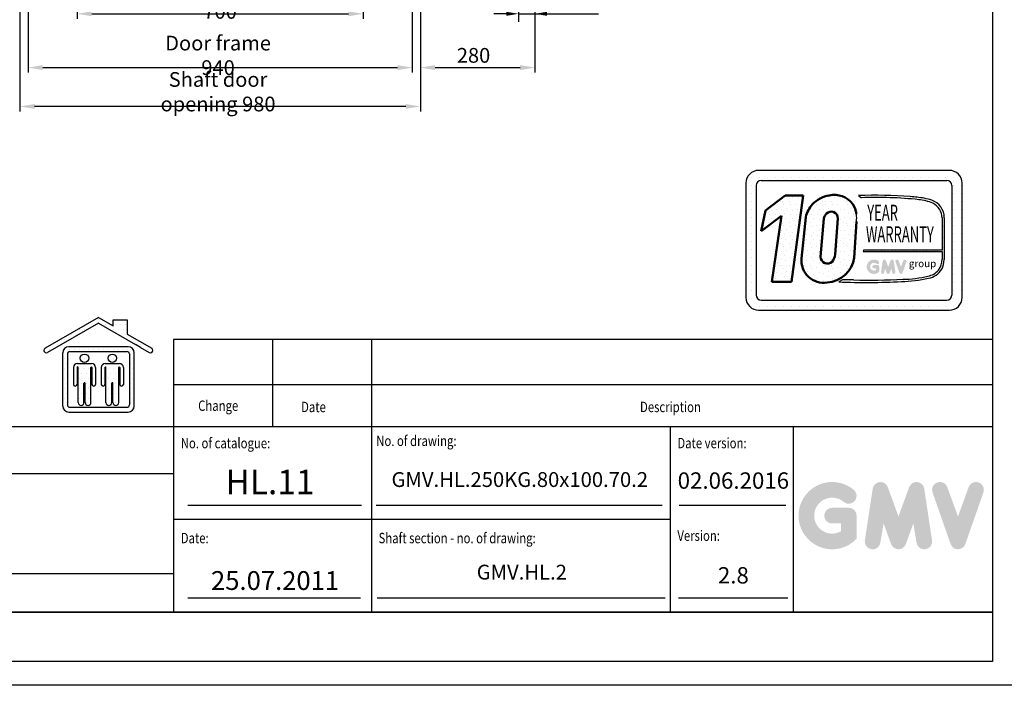
# Model space of a CAD drawing. Units: inches. Extents: x 6002 to 50980, y 1624 to 53581.
# Drawn here: x 8164 to 10573, y 5845 to 7473 of the extents above; entities that cross this region are included whole.
import ezdxf
from ezdxf.enums import TextEntityAlignment as Align

# ---------------------------------------------------------------- set-up
doc = ezdxf.new("R2010")
doc.units = ezdxf.units.IN
doc.header["$MEASUREMENT"] = 0
doc.linetypes.add('CONTINUA', pattern=[0])
for name, color, linetype in [('CARTIGLIO', 7, 'CONTINUA'), ('MURO', 7, 'Continuous'), ('TESTO', 2, 'Continuous'), ('VANO', 7, 'Continuous')]:
    doc.layers.add(name, color=color, linetype=linetype)
doc.layers.add('QUOTE', color=1, linetype='Continuous', lineweight=15)
doc.styles.add('GMV', font='verdana.TTF')
doc.styles.add('QUOTE', font='romans.shx', dxfattribs={"width": 0.8})
doc.styles.add('ROMANS', font='romans.shx', dxfattribs={"width": 0.8})
doc.dimstyles.new('GMV', dxfattribs={"dimscale": 12, "dimtxt": 3, "dimasz": 3, "dimexe": 1, "dimexo": 0.5, "dimgap": 1, "dimtad": 1, "dimdec": 1, "dimdsep": 46, "dimtxsty": 'QUOTE', "dimcen": 0, "dimclrt": 2, "dimadec": 0, "dimazin": 0, "dimtfac": 1, "dimtdec": 1, "dimtmove": 0, "dimatfit": 3, "dimfxl": 1, "dimtvp": 1, "dimtolj": 1, "dimarcsym": 0})
doc.dimstyles.new('GMV$0', dxfattribs={"dimscale": 10, "dimtxt": 4, "dimasz": 3, "dimexe": 2, "dimexo": 3, "dimgap": 1, "dimtad": 1, "dimdec": 1, "dimdsep": 46, "dimtxsty": 'QUOTE', "dimcen": 0, "dimclrt": 2, "dimadec": 0, "dimazin": 0, "dimtfac": 1, "dimtdec": 1, "dimtmove": 0, "dimatfit": 3, "dimfxl": 1, "dimtvp": 1, "dimtolj": 1, "dimarcsym": 0})
pattern_1 = [(0, (9874.877, 6716.435), (0, 51.84), [0, -51.84]), (0, (9891.466, 6717.47), (0, 51.84), [0, -51.84]), (0, (9882.135, 6728.877), (0, 51.84), [0, -51.84]), (0, (9893.54, 6737.17), (0, 51.84), [0, -51.84]), (0, (9880.06, 6740.28), (0, 51.84), [0, -51.84]), (0, (9884.21, 6752.723), (0, 51.84), [0, -51.84]), (0, (9876.95, 6762.054), (0, 51.84), [0, -51.84]), (0, (9893.54, 6761.02), (0, 51.84), [0, -51.84]), (0, (9905.98, 6763.09), (0, 51.84), [0, -51.84]), (0, (9912.2, 6750.65), (0, 51.84), [0, -51.84]), (0, (9922.57, 6749.613), (0, 51.84), [0, -51.84]), (0, (9922.57, 6730.95), (0, 51.84), [0, -51.84]), (0, (9913.24, 6724.73), (0, 51.84), [0, -51.84]), (0, (9898.724, 6727.84), (0, 51.84), [0, -51.84]), (0, (9908.055, 6737.17), (0, 51.84), [0, -51.84]), (0, (9898.724, 6746.5), (0, 51.84), [0, -51.84]), (0, (9920.497, 6717.47), (0, 51.84), [0, -51.84])]

# ---------------------------------------------------------------- blocks, each defined once
blk = doc.blocks.new('homelift3')
at = {"layer": 'MURO'}
h = blk.add_hatch(dxfattribs=at)
h.set_pattern_fill('DOTS1', color=256, scale=157.86946, style=0)
h.set_pattern_definition([(0, (2653.845, 438.488), (4.93342, 9.86684), [0, -9.86684])])
h.paths.add_polyline_path([(-141.1, 116.3), (-141.1, 8.6, 0.414214), (-128.9, -3.6), (-8.6, -3.6, 0.414214), (3.6, 8.6), (3.6, 116.3, 0.414214), (-8.6, 128.4), (-128.9, 128.4, 0.414214)])
h.paths.add_polyline_path([(-131.4, 11), (-131.4, 113.9, -0.414214), (-126.5, 118.7), (-11, 118.7, -0.414214), (-6.2, 113.9), (-6.2, 11, -0.414214), (-11, 6.2), (-126.5, 6.2, -0.414214)], flags=16)
h.paths.add_polyline_path([(-82.5, 94.5), (-111.2, 94.5, 0.414214), (-119.2, 86.5), (-119.2, 52.5, 1), (-111.9, 52.5), (-111.9, 86.5, -1), (-109.7, 86.5), (-109.7, 15.6, 1), (-98.1, 15.6), (-98.1, 54.4, -1), (-95.7, 54.4), (-95.7, 15.6, 1), (-84, 15.6), (-84, 86.5, -1), (-81.8, 86.5), (-81.8, 52.5, 1), (-74.5, 52.5), (-74.5, 86.5, 0.414214)], flags=0)
h.paths.add_polyline_path([(-63, 86.5), (-63, 52.5, 1), (-55.7, 52.5), (-55.7, 86.5, -1), (-53.5, 86.5), (-53.5, 15.6, 1), (-41.8, 15.6), (-41.8, 54.4, -1), (-39.4, 54.4), (-39.4, 15.6, 1), (-27.8, 15.6), (-27.8, 86.5, -1), (-25.6, 86.5), (-25.6, 52.5, 1), (-18.3, 52.5), (-18.3, 86.5, 0.414214), (-26.3, 94.5), (-55, 94.5, 0.414214)], flags=0)
h.paths.add_polyline_path([(-88.4, 105.3, 1), (-105.4, 105.3, 1)], flags=0)
h.paths.add_polyline_path([(-32.1, 105.3, 1), (-49.1, 105.3, 1)], flags=0)
h.paths.add_polyline_path([(-176.5, 125.4, 1), (-171.6, 116.9), (-68.8, 176.3), (6.4, 132.9), (16.2, 127.3), (34.1, 116.9, 1), (39, 125.4), (-10.8, 154.1), (-10.8, 183), (-39.3, 183), (-39.3, 170.5), (-68.8, 187.5)])
for p, q in [((-68.8, 187.5), (-176.5, 125.4)), ((-68.8, 187.5), (-39.3, 170.5)), ((-39.3, 170.5), (-39.3, 183)), ((-39.3, 183), (-10.8, 183)), ((-10.8, 183), (-10.8, 154.1)), ((-68.8, 176.3), (-171.6, 116.9)), ((-68.8, 176.3), (6.4, 132.9)), ((-10.8, 154.1), (39, 125.4)), ((-8.6, 128.4), (-128.9, 128.4)), ((16.2, 127.3), (6.4, 132.9)), ((16.2, 127.3), (34.1, 116.9)), ((-141.1, 116.3), (-141.1, 8.6)), ((-131.4, 113.9), (-131.4, 11)), ((-126.5, 118.7), (-11, 118.7)), ((-6.2, 113.9), (-6.2, 11)), ((3.6, 8.6), (3.6, 116.3)), ((-119.2, 86.5), (-119.2, 52.5)), ((-111.9, 86.5), (-111.9, 52.5)), ((-111.2, 94.5), (-82.5, 94.5)), ((-109.7, 15.6), (-109.7, 86.5)), ((-84, 15.6), (-84, 86.5)), ((-81.8, 86.5), (-81.8, 52.5)), ((-74.5, 86.5), (-74.5, 52.5)), ((-63, 86.5), (-63, 52.5)), ((-55.7, 86.5), (-55.7, 52.5)), ((-55, 94.5), (-26.3, 94.5)), ((-53.5, 15.6), (-53.5, 86.5)), ((-27.8, 15.6), (-27.8, 86.5)), ((-25.6, 86.5), (-25.6, 52.5)), ((-18.3, 86.5), (-18.3, 52.5)), ((-98.1, 15.6), (-98.1, 54.4)), ((-95.7, 15.6), (-95.7, 54.4)), ((-41.8, 15.6), (-41.8, 54.4)), ((-39.4, 15.6), (-39.4, 54.4)), ((-126.5, 6.2), (-11, 6.2)), ((-128.9, -3.6), (-8.6, -3.6))]:
    blk.add_line(p, q, dxfattribs=at)
for centre in [(-96.9, 105.3), (-40.6, 105.3)]:
    blk.add_circle(centre, 8.5, dxfattribs=at)
for centre, radius, start, end in [((-174, 121.1), 4.86, 120, 300), ((-128.9, 116.3), 12.1, 90, 180), ((-8.6, 116.3), 12.1, 0, 90), ((36.5, 121.1), 4.86, 240, 60), ((-126.5, 113.9), 4.86, 90, 180), ((-11, 113.9), 4.86, 0, 90), ((-111.2, 86.5), 8.01, 90, 180), ((-110.8, 86.5), 1.09, 0, 180), ((-82.9, 86.5), 1.09, 0, 180), ((-82.5, 86.5), 8.01, 0, 90), ((-55, 86.5), 8.01, 90, 180), ((-54.6, 86.5), 1.09, 0, 180), ((-26.7, 86.5), 1.09, 0, 180), ((-26.3, 86.5), 8.01, 0, 90), ((-115.6, 52.5), 3.64, 180, 0), ((-96.9, 54.4), 1.21, 0, 180), ((-78.2, 52.5), 3.64, 180, 0), ((-59.3, 52.5), 3.64, 180, 0), ((-40.6, 54.4), 1.21, 0, 180), ((-21.9, 52.5), 3.64, 180, 0), ((-128.9, 8.6), 12.1, 180, 270), ((-126.5, 11), 4.86, 180, 270), ((-103.9, 15.6), 5.83, 180, 0), ((-89.8, 15.6), 5.83, 180, 0), ((-47.7, 15.6), 5.83, 180, 0), ((-33.6, 15.6), 5.83, 180, 0), ((-11, 11), 4.86, 270, 0), ((-8.6, 8.6), 12.1, 270, 0)]:
    blk.add_arc(centre, radius, start, end, dxfattribs=at)
blk = doc.blocks.new('*D1215')
at = {"layer": 'Defpoints', "color": 0}
for p in [(9384, 7814.2), (9424, 7811.1), (9424, 7487.6)]:
    blk.add_point(p, dxfattribs=at)
at = {"layer": 'QUOTE', "color": 0, "lineweight": -2}
for p, q in [((9384, 7784.2), (9384, 7467.6)), ((9424, 7781.1), (9424, 7467.6)), ((9354, 7487.6), (9324, 7487.6)), ((9384, 7487.6), (9424, 7487.6)), ((9424, 7487.6), (9580.1, 7487.6)), ((9454, 7487.6), (9484, 7487.6))]:
    blk.add_line(p, q, dxfattribs=at)
at = {"layer": 'QUOTE', "color": 0}
for points in [[(9354, 7482.6), (9354, 7492.6), (9384, 7487.6)], [(9454, 7492.6), (9454, 7482.6), (9424, 7487.6)]]:
    blk.add_solid(points, dxfattribs=at)
at = {"layer": 'QUOTE', "color": 2, "insert": (9544.2, 7517.6), "char_height": 40, "attachment_point": 5, "style": 'QUOTE'}
blk.add_mtext('\\A1;40', dxfattribs=at)
blk = doc.blocks.new('*D1225')
at = {"layer": 'Defpoints', "color": 0}
for p in [(8184, 7661.1), (9124, 7661.1), (9124, 7356)]:
    blk.add_point(p, dxfattribs=at)
at = {"layer": 'QUOTE', "color": 0, "lineweight": -2}
for p, q in [((8184, 7655.1), (8184, 7344)), ((9124, 7655.1), (9124, 7344)), ((8220, 7356), (9088, 7356))]:
    blk.add_line(p, q, dxfattribs=at)
at = {"layer": 'QUOTE', "color": 0}
for points in [[(8220, 7362), (8220, 7350), (8184, 7356)], [(9088, 7350), (9088, 7362), (9124, 7356)]]:
    blk.add_solid(points, dxfattribs=at)
at = {"layer": 'QUOTE', "color": 2, "insert": (8649, 7386), "char_height": 36, "attachment_point": 5, "style": 'QUOTE'}
blk.add_mtext('Door frame \\A1;940', dxfattribs=at)
blk = doc.blocks.new('*D1226')
at = {"layer": 'Defpoints', "color": 0}
for p in [(8304, 7751.1), (9004, 7751.1), (9004, 7487.6)]:
    blk.add_point(p, dxfattribs=at)
at = {"layer": 'QUOTE', "color": 0, "lineweight": -2}
for p, q in [((8304, 7745.1), (8304, 7475.6)), ((9004, 7745.1), (9004, 7475.6)), ((8340, 7487.6), (8968, 7487.6))]:
    blk.add_line(p, q, dxfattribs=at)
at = {"layer": 'QUOTE', "color": 0}
for points in [[(8340, 7493.6), (8340, 7481.6), (8304, 7487.6)], [(8968, 7481.6), (8968, 7493.6), (9004, 7487.6)]]:
    blk.add_solid(points, dxfattribs=at)
at = {"layer": 'QUOTE', "color": 2, "insert": (8654, 7523.6), "char_height": 36, "attachment_point": 5, "style": 'QUOTE'}
blk.add_mtext('Door opening \\A1;700', dxfattribs=at)
blk = doc.blocks.new('*D1232')
at = {"layer": 'Defpoints', "color": 0}
for p in [(9424, 7811.1), (9144, 7661.1), (9424, 7356)]:
    blk.add_point(p, dxfattribs=at)
at = {"layer": 'QUOTE', "color": 0, "lineweight": -2}
for p, q in [((9424, 7805.1), (9424, 7344)), ((9144, 7655.1), (9144, 7344)), ((9180, 7356), (9388, 7356))]:
    blk.add_line(p, q, dxfattribs=at)
at = {"layer": 'QUOTE', "color": 0}
for points in [[(9180, 7362), (9180, 7350), (9144, 7356)], [(9388, 7350), (9388, 7362), (9424, 7356)]]:
    blk.add_solid(points, dxfattribs=at)
at = {"layer": 'QUOTE', "color": 2, "insert": (9274, 7386), "char_height": 36, "attachment_point": 5, "style": 'QUOTE'}
blk.add_mtext('\\A1;280', dxfattribs=at)
blk = doc.blocks.new('*D1616')
at = {"color": 0, "lineweight": -2}
for p, q in [((9144, 7612.5), (9144, 7249)), ((8164, 7612), (8164, 7249)), ((9108, 7261), (8200, 7261))]:
    blk.add_line(p, q, dxfattribs=at)
at = {"color": 0}
for points in [[(8200, 7267), (8200, 7255), (8164, 7261)], [(9108, 7255), (9108, 7267), (9144, 7261)]]:
    blk.add_solid(points, dxfattribs=at)
at = {"layer": 'Defpoints', "color": 0}
for p in [(8164, 7618), (9144, 7618.5), (8164, 7261)]:
    blk.add_point(p, dxfattribs=at)
at = {"color": 2, "insert": (8648.9, 7297), "char_height": 36, "attachment_point": 5, "style": 'QUOTE'}
blk.add_mtext('Shaft door opening \\A1;980', dxfattribs=at)

msp = doc.modelspace()

# ---------------------------------------------------------------- hatches: boundary and pattern name
h = msp.add_hatch()
h.set_pattern_fill('DOTS2', color=256, scale=51.84, style=0)
h.set_pattern_definition(pattern_1)
h.paths.add_polyline_path([(10003.82, 6831.67), (10051.74, 6831.67), (10080.71, 7043.39), (10036.27, 7043.39), (9988.11, 7006.08), (9977.94, 6955.55), (10027.1, 6993.64)])
h = msp.add_hatch()
h.set_pattern_fill('DOTS2', color=256, scale=51.84, style=0)
h.set_pattern_definition(pattern_1)
h.paths.add_polyline_path([(10103.03, 7021.62, 0.1106408), (10086.94, 6990.49), (10076.35, 6889.31, 0.4930047), (10139.29, 6830.39, 0.3493587), (10205.44, 6890.93), (10210.62, 6979.58, 0.0717377), (10210.8, 6998.25, 0.113588), (10202.08, 7022.06, 0.2931262), (10144.03, 7043.41, 0.158183)])
h.paths.add_polyline_path([(10123.22, 6892.97), (10130.97, 6986.65, -0.116665), (10137.41, 6998.91, -0.6779291), (10165.33, 6987.25), (10159.04, 6898.94, -0.1291997), (10151.42, 6881.31, -0.6685622)], flags=16)
h = msp.add_hatch()
h.set_pattern_fill('DOTS2', color=256, scale=25.92, style=0)
h.set_pattern_definition([(0, (9873.84, 6715.917), (0, 25.92), [0, -25.92]), (0, (9882.135, 6716.435), (0, 25.92), [0, -25.92]), (0, (9877.47, 6722.138), (0, 25.92), [0, -25.92]), (0, (9883.172, 6726.285), (0, 25.92), [0, -25.92]), (0, (9876.433, 6727.84), (0, 25.92), [0, -25.92]), (0, (9878.506, 6734.06), (0, 25.92), [0, -25.92]), (0, (9874.877, 6738.726), (0, 25.92), [0, -25.92]), (0, (9883.172, 6738.208), (0, 25.92), [0, -25.92]), (0, (9889.393, 6739.245), (0, 25.92), [0, -25.92]), (0, (9892.503, 6733.024), (0, 25.92), [0, -25.92]), (0, (9897.687, 6732.506), (0, 25.92), [0, -25.92]), (0, (9897.687, 6723.174), (0, 25.92), [0, -25.92]), (0, (9893.021, 6720.064), (0, 25.92), [0, -25.92]), (0, (9885.764, 6721.62), (0, 25.92), [0, -25.92]), (0, (9890.43, 6726.285), (0, 25.92), [0, -25.92]), (0, (9885.764, 6730.95), (0, 25.92), [0, -25.92]), (0, (9896.65, 6716.435), (0, 25.92), [0, -25.92])])
h.paths.add_polyline_path([(10385.87, 6845.87, -0.0522626), (10324.64, 6838.15, -0.0157617), (10203.73, 6836.61, 0.0027296), (10176.44, 6836.68), (10167.45, 6831.61, 0.0208456), (10321.06, 6832.5, 0.0412098), (10386.87, 6840.62, 0.2076153), (10419.59, 6862.85, 0.0987016), (10425.48, 6886.49), (10425.48, 6988.91, 0.3290612), (10395.2, 7031.63, 0.0336254), (10376.51, 7036.35, 0.0275145), (10342.48, 7040.51, 0.0266431), (10215.86, 7043.08), (10222.82, 7037.65, -0.0368992), (10363.08, 7032.9, -0.0829703), (10397.45, 7024.34, -0.2849407), (10420.31, 6988.29), (10420.31, 6909.4), (10228.1, 6909.4), (10227.26, 6906.14), (10420.31, 6906.14), (10420.31, 6887.35, -0.1642502), (10411.64, 6860.64, -0.1661498)])
h = msp.add_hatch(color=256)
h.paths.add_polyline_path([(10266.5, 6856.78), (10266.5, 6868.93, 0.4287574), (10262.19, 6873.03, 0.0001472), (10262.18, 6873.04), (10253.68, 6873.04, 1), (10253.68, 6864.82), (10258.28, 6864.82), (10258.28, 6860.68, -1.9042135), (10259.75, 6876.17), (10259.75, 6876.17, 1), (10265.03, 6882.46, 2.3147548)])
h.paths.add_polyline_path([(10270.86, 6855.99, 0.9912278), (10278.97, 6854.69), (10280.69, 6864.82), (10284.65, 6853.97, 0.6998439), (10292.37, 6853.97), (10296.33, 6864.82), (10298.05, 6854.69, 0.9912278), (10306.16, 6855.99), (10302.05, 6883.1, 0.7764552), (10294.13, 6883.9), (10288.51, 6868.52), (10282.89, 6883.9, 0.7764552), (10274.97, 6883.1)])
h.paths.add_polyline_path([(10314.16, 6883.9, 0.9927482), (10306.42, 6881.13), (10306.42, 6881.13, 0.0003132), (10306.42, 6881.13, -0.0001907), (10306.42, 6881.13), (10315.9, 6854.02, 0.7097744), (10323.66, 6854.02), (10333.13, 6881.13, 0.9932437), (10325.4, 6883.9, -0.000126), (10325.4, 6883.9), (10319.78, 6868.52)])
at = {"layer": 'QUOTE'}
h = msp.add_hatch(color=256, dxfattribs=at)
h.paths.add_polyline_path([(10211.13, 6203.5), (10211.13, 6260.08, 0.4287574), (10191.06, 6279.18, 0.0001472), (10191.05, 6279.21), (10151.43, 6279.21, 1), (10151.43, 6240.95), (10172.87, 6240.95), (10172.87, 6221.67, -1.9042135), (10179.71, 6293.78), (10179.71, 6293.78, 1), (10204.3, 6323.09, 2.3147548)])
h.paths.add_polyline_path([(10231.45, 6199.82, 0.9912278), (10269.22, 6193.76), (10277.23, 6240.95), (10295.65, 6190.41, 0.6998439), (10331.6, 6190.41), (10350.02, 6240.95), (10358.03, 6193.76, 0.9912278), (10395.8, 6199.82), (10376.67, 6326.07, 0.7764552), (10339.79, 6329.77), (10313.63, 6258.17), (10287.46, 6329.77, 0.7764552), (10250.58, 6326.07)])
h.paths.add_polyline_path([(10433.05, 6329.77, 0.9927482), (10397.02, 6316.9), (10397.02, 6316.9, 0.0003132), (10397.03, 6316.88, -0.0001907), (10397.02, 6316.89), (10441.16, 6190.64, 0.7097744), (10477.27, 6190.64), (10521.4, 6316.89, 0.9932437), (10485.37, 6329.76, -0.000126), (10485.38, 6329.77), (10459.21, 6258.17)])
h = msp.add_hatch(color=256, dxfattribs=at)
h.paths.add_polyline_path([(10211.13, 6203.5), (10211.13, 6260.08, 0.4287574), (10191.06, 6279.18, 0.0001472), (10191.05, 6279.21), (10151.43, 6279.21, 1), (10151.43, 6240.95), (10172.87, 6240.95), (10172.87, 6221.67, -1.9042135), (10179.71, 6293.78), (10179.71, 6293.78, 1), (10204.3, 6323.09, 2.3147548)])
h.paths.add_polyline_path([(10231.45, 6199.82, 0.9912278), (10269.22, 6193.76), (10277.23, 6240.95), (10295.65, 6190.41, 0.6998439), (10331.6, 6190.41), (10350.02, 6240.95), (10358.03, 6193.76, 0.9912278), (10395.8, 6199.82), (10376.67, 6326.07, 0.7764552), (10339.79, 6329.77), (10313.63, 6258.17), (10287.46, 6329.77, 0.7764552), (10250.58, 6326.07)])
h.paths.add_polyline_path([(10433.05, 6329.77, 0.9927482), (10397.02, 6316.9), (10397.02, 6316.9, 0.0003132), (10397.03, 6316.88, -0.0001907), (10397.02, 6316.89), (10441.16, 6190.64, 0.7097744), (10477.27, 6190.64), (10521.4, 6316.89, 0.9932437), (10485.37, 6329.76, -0.000126), (10485.38, 6329.77), (10459.21, 6258.17)])

# ---------------------------------------------------------------- linework, layer by layer
for p, q in [((9944.2, 7088.09), (9944.2, 7088.09)), ((9953.63, 7088.09), (9953.63, 7088.09)), ((10438.15, 7104.61), (9971.59, 7104.61)), ((9973.38, 7088.09), (9973.38, 7088.09)), ((9993.13, 7088.09), (9993.13, 7088.09)), ((10012.88, 7088.09), (10012.88, 7088.09)), ((10032.63, 7088.09), (10032.63, 7088.09)), ((10052.38, 7088.09), (10052.38, 7088.09)), ((10072.14, 7088.09), (10072.14, 7088.09)), ((10091.89, 7088.09), (10091.89, 7088.09)), ((10111.64, 7088.09), (10111.64, 7088.09)), ((10131.39, 7088.09), (10131.39, 7088.09)), ((10151.14, 7088.09), (10151.14, 7088.09)), ((10170.89, 7088.09), (10170.89, 7088.09)), ((10190.64, 7088.09), (10190.64, 7088.09)), ((10210.39, 7088.09), (10210.39, 7088.09)), ((10230.14, 7088.09), (10230.14, 7088.09)), ((10249.9, 7088.09), (10249.9, 7088.09)), ((10269.65, 7088.09), (10269.65, 7088.09)), ((10289.4, 7088.09), (10289.4, 7088.09)), ((10309.15, 7088.09), (10309.15, 7088.09)), ((10328.9, 7088.09), (10328.9, 7088.09)), ((10348.65, 7088.09), (10348.65, 7088.09)), ((10368.4, 7088.09), (10368.4, 7088.09)), ((10388.15, 7088.09), (10388.15, 7088.09)), ((10407.9, 7088.09), (10407.9, 7088.09)), ((10427.65, 7088.09), (10427.65, 7088.09)), ((10447.41, 7088.09), (10447.41, 7088.09)), ((9940.49, 7073.51), (9940.49, 6793.57)), ((9940.49, 7068.34), (9940.49, 7068.34)), ((9953.63, 7068.34), (9953.63, 7068.34)), ((9965.37, 7067.29), (9965.37, 6799.79)), ((9977.81, 7079.73), (10431.93, 7079.73)), ((10444.28, 7068.34), (10444.28, 7068.34)), ((10444.37, 7067.29), (10444.37, 6799.79)), ((10447.41, 7068.34), (10447.41, 7068.34)), ((10467.16, 7068.34), (10467.16, 7068.34)), ((10469.26, 6793.57), (10469.26, 7073.51)), ((9940.49, 7048.59), (9940.49, 7048.59)), ((9953.63, 7048.59), (9953.63, 7048.59)), ((10215.86, 7043.08), (10222.82, 7037.65)), ((10444.37, 7048.59), (10444.37, 7048.59)), ((10447.41, 7048.59), (10447.41, 7048.59)), ((10467.16, 7048.59), (10467.16, 7048.59)), ((9940.49, 7028.84), (9940.49, 7028.84)), ((9953.63, 7028.84), (9953.63, 7028.84)), ((10444.37, 7028.84), (10444.37, 7028.84)), ((10447.41, 7028.84), (10447.41, 7028.84)), ((10467.16, 7028.84), (10467.16, 7028.84)), ((9940.49, 7009.09), (9940.49, 7009.09)), ((9940.49, 6989.34), (9940.49, 6989.34)), ((9953.63, 7009.09), (9953.63, 7009.09)), ((9953.63, 6989.34), (9953.63, 6989.34)), ((10420.31, 6988.29), (10420.31, 6909.4)), ((10425.48, 6988.91), (10425.48, 6886.49)), ((10444.37, 7009.09), (10444.37, 7009.09)), ((10444.37, 6989.34), (10444.37, 6989.34)), ((10447.41, 7009.09), (10447.41, 7009.09)), ((10447.41, 6989.34), (10447.41, 6989.34)), ((10467.16, 7009.09), (10467.16, 7009.09)), ((10467.16, 6989.34), (10467.16, 6989.34)), ((9940.49, 6969.59), (9940.49, 6969.59)), ((9953.63, 6969.59), (9953.63, 6969.59)), ((10444.37, 6969.59), (10444.37, 6969.59)), ((10447.41, 6969.59), (10447.41, 6969.59)), ((10467.16, 6969.59), (10467.16, 6969.59)), ((9940.49, 6949.84), (9940.49, 6949.84)), ((9953.63, 6949.84), (9953.63, 6949.84)), ((10444.37, 6949.84), (10444.37, 6949.84)), ((10447.41, 6949.84), (10447.41, 6949.84)), ((10467.16, 6949.84), (10467.16, 6949.84)), ((9940.49, 6930.08), (9940.49, 6930.08)), ((9953.63, 6930.08), (9953.63, 6930.08)), ((10444.37, 6930.08), (10444.37, 6930.08)), ((10447.41, 6930.08), (10447.41, 6930.08)), ((10467.16, 6930.08), (10467.16, 6930.08)), ((9940.49, 6910.33), (9940.49, 6910.33)), ((9940.49, 6890.58), (9940.49, 6890.58)), ((9953.63, 6910.33), (9953.63, 6910.33)), ((9953.63, 6890.58), (9953.63, 6890.58)), ((10228.1, 6909.4), (10227.26, 6906.14)), ((10227.26, 6906.14), (10420.31, 6906.14)), ((10420.31, 6909.4), (10228.1, 6909.4)), ((10420.31, 6906.14), (10420.31, 6887.35)), ((10444.37, 6910.33), (10444.37, 6910.33)), ((10444.37, 6890.58), (10444.37, 6890.58)), ((10447.41, 6910.33), (10447.41, 6910.33)), ((10447.41, 6890.58), (10447.41, 6890.58)), ((10467.16, 6910.33), (10467.16, 6910.33)), ((10467.16, 6890.58), (10467.16, 6890.58)), ((9940.49, 6870.83), (9940.49, 6870.83)), ((9953.63, 6870.83), (9953.63, 6870.83)), ((10444.37, 6870.83), (10444.37, 6870.83)), ((10447.41, 6870.83), (10447.41, 6870.83)), ((10467.16, 6870.83), (10467.16, 6870.83)), ((9940.49, 6851.08), (9940.49, 6851.08)), ((9953.63, 6851.08), (9953.63, 6851.08)), ((10444.37, 6851.08), (10444.37, 6851.08)), ((10447.41, 6851.08), (10447.41, 6851.08)), ((10467.16, 6851.08), (10467.16, 6851.08)), ((9940.49, 6831.33), (9940.49, 6831.33)), ((9953.63, 6831.33), (9953.63, 6831.33)), ((10176.44, 6836.68), (10167.45, 6831.61)), ((10444.37, 6831.33), (10444.37, 6831.33)), ((10447.41, 6831.33), (10447.41, 6831.33)), ((10467.16, 6831.33), (10467.16, 6831.33)), ((9940.49, 6811.58), (9940.49, 6811.58)), ((9953.63, 6811.58), (9953.63, 6811.58)), ((10444.37, 6811.58), (10444.37, 6811.58)), ((10447.41, 6811.58), (10447.41, 6811.58)), ((10467.16, 6811.58), (10467.16, 6811.58)), ((9940.66, 6791.83), (9940.66, 6791.83)), ((9949.19, 6772.08), (9949.19, 6772.08)), ((9953.63, 6791.83), (9953.63, 6791.83)), ((9953.63, 6772.08), (9953.63, 6772.08)), ((9973.38, 6772.08), (9973.38, 6772.08)), ((9977.81, 6787.35), (10431.93, 6787.35)), ((9993.13, 6772.08), (9993.13, 6772.08)), ((10012.88, 6772.08), (10012.88, 6772.08)), ((10032.63, 6772.08), (10032.63, 6772.08)), ((10052.38, 6772.08), (10052.38, 6772.08)), ((10072.14, 6772.08), (10072.14, 6772.08)), ((10091.89, 6772.08), (10091.89, 6772.08)), ((10111.64, 6772.08), (10111.64, 6772.08)), ((10131.39, 6772.08), (10131.39, 6772.08)), ((10151.14, 6772.08), (10151.14, 6772.08)), ((10170.89, 6772.08), (10170.89, 6772.08)), ((10190.64, 6772.08), (10190.64, 6772.08)), ((10210.39, 6772.08), (10210.39, 6772.08)), ((10230.14, 6772.08), (10230.14, 6772.08)), ((10249.9, 6772.08), (10249.9, 6772.08)), ((10269.65, 6772.08), (10269.65, 6772.08)), ((10289.4, 6772.08), (10289.4, 6772.08)), ((10309.15, 6772.08), (10309.15, 6772.08)), ((10328.9, 6772.08), (10328.9, 6772.08)), ((10348.65, 6772.08), (10348.65, 6772.08)), ((10368.4, 6772.08), (10368.4, 6772.08)), ((10388.15, 6772.08), (10388.15, 6772.08)), ((10407.9, 6772.08), (10407.9, 6772.08)), ((10427.65, 6772.08), (10427.65, 6772.08)), ((10441.41, 6791.83), (10441.41, 6791.83)), ((10447.41, 6791.83), (10447.41, 6791.83)), ((10447.41, 6772.08), (10447.41, 6772.08)), ((10467.16, 6791.83), (10467.16, 6791.83)), ((9971.59, 6762.47), (10438.15, 6762.47))]:
    msp.add_line(p, q)
at = {"lineweight": 50}
for p, q in [((9988.11, 7006.08), (10036.27, 7043.39)), ((10036.27, 7043.39), (10080.71, 7043.39)), ((10080.71, 7043.39), (10051.74, 6831.67)), ((9977.94, 6955.55), (9988.11, 7006.08)), ((10027.1, 6993.64), (9977.94, 6955.55)), ((10003.82, 6831.67), (10027.1, 6993.64)), ((10086.94, 6990.49), (10076.35, 6889.31)), ((10123.22, 6892.97), (10130.97, 6986.65)), ((10159.04, 6898.94), (10165.33, 6987.25)), ((10210.62, 6979.58), (10205.44, 6890.93)), ((10051.74, 6831.67), (10003.82, 6831.67))]:
    msp.add_line(p, q, dxfattribs=at)
for centre, radius, start, end in [((9971.59, 7073.51), 31.1, 90, 180), ((10438.15, 7073.51), 31.1, 0, 90), ((9977.81, 7067.29), 12.44, 90, 180), ((10431.93, 7067.29), 12.44, 0, 90), ((10255.11, 5854.51), 1189.21, 85.78695, 91.89165), ((10260.81, 6086.24), 952.17, 83.83379, 92.28664), ((10321.72, 6729.44), 311.77, 79.87882, 86.1831), ((10350.79, 6895.17), 143.5, 71.97256, 79.67603), ((10354.64, 6925.77), 107.46, 66.52493, 85.49686), ((10381.4, 6989.76), 44.09, 358.89472, 71.7522), ((10379.82, 6987.89), 40.49, 0.56863, 64.18626), ((10145.96, 6989.53), 65.43, 351.25038, 7.66333), ((10376.41, 6886.84), 43.9, 323.35771, 0.66795), ((10363.26, 6889.44), 62.29, 334.73861, 357.28632), ((10318.43, 7134.11), 296.03, 271.20208, 283.1689), ((10377.14, 6890.95), 45.92, 280.95874, 318.69277), ((10377.61, 6889.43), 49.69, 280.74449, 327.65991), ((10233.53, 8673.48), 1843.06, 267.94536, 272.72212), ((10183.66, 4337.17), 2499.52, 89.53994, 90.16553), ((10239.83, 8754.7), 1918.43, 268.92174, 272.53375), ((10304.83, 7235.16), 402.99, 272.30787, 281.74712), ((9971.59, 6793.57), 31.1, 180, 270), ((9977.81, 6799.79), 12.44, 180, 270), ((10431.93, 6799.79), 12.44, 270, 0), ((10438.15, 6793.57), 31.1, 270, 0)]:
    msp.add_arc(centre, radius, start, end)
for centre, radius, start, end in [((10157.11, 6969.34), 75.22, 100.00848, 135.96344), ((10156.41, 6987.49), 57.28, 37.12585, 102.47483), ((10164.47, 6970.15), 80.16, 140.04712, 165.3014), ((10154.72, 6991.2), 56.52, 7.16592, 33.08728), ((10160.11, 6979.16), 30.09, 138.96585, 165.58317), ((10149.05, 6987.52), 16.28, 359.05513, 135.59308), ((10139.73, 6892.97), 16.51, 180, 315.06076), ((10134.33, 6902.22), 72, 273.95253, 350.98176), ((10121.68, 6904.62), 37.78, 321.90589, 351.35316), ((10130.44, 6884.01), 54.35, 174.39989, 279.37394)]:
    msp.add_arc(centre, radius, start, end, dxfattribs=at)
at = {"layer": 'CARTIGLIO'}
for p, q in [((10544.06, 10694.75), (10544.06, 5903.15)), ((10544.06, 6024.15), (7181.23, 6024.15)), ((7181.23, 6024.15), (10544.06, 6024.15)), ((7181.23, 6024.15), (10544.06, 6024.15)), ((10544.06, 6024.15), (7181.23, 6024.15)), ((7181.23, 6024.15), (10544.06, 6024.15)), ((7181.23, 6024.15), (10544.06, 6024.15)), ((10544.06, 5903.15), (7181.23, 5903.15)), ((10544.06, 5903.15), (7181.23, 5903.15)), ((10544.06, 5903.15), (7181.23, 5903.15)), ((10544.06, 5903.15), (7181.23, 5903.15)), ((10602.14, 5845.07), (7123.15, 5845.07)), ((10602.14, 5845.07), (7123.15, 5845.07))]:
    msp.add_line(p, q, dxfattribs=at)
at = {"layer": 'TESTO', "color": 4}
for p, q in [((8575.15, 6285.51), (8999.62, 6285.51)), ((9035.4, 6285.51), (9735.35, 6285.51)), ((9776.71, 6285.51), (10038.24, 6285.51)), ((8575.15, 6059), (8997.6, 6059)), ((9038.19, 6059), (9742.55, 6059)), ((9775.79, 6059), (10043.2, 6059))]:
    msp.add_line(p, q, dxfattribs=at)
at = {"layer": 'VANO'}
for p, q in [((10544.06, 6690.73), (8540.3, 6690.73)), ((10544.06, 6690.73), (8540.3, 6690.73)), ((8540.3, 6690.73), (8540.3, 6580.35)), ((8540.3, 6690.73), (8540.3, 6580.35)), ((8782.3, 6690.73), (8782.3, 6580.35)), ((8782.3, 6690.73), (8782.3, 6580.35)), ((9024.3, 6690.73), (9024.3, 6580.35)), ((9024.3, 6690.73), (9024.3, 6580.35)), ((10544.06, 6580.35), (8540.3, 6580.35)), ((10544.06, 6580.35), (8540.3, 6580.35)), ((8540.3, 6580.35), (8540.3, 6477.17)), ((8540.3, 6580.35), (8540.3, 6477.17)), ((8782.3, 6580.35), (8782.3, 6477.17)), ((8782.3, 6580.35), (8782.3, 6477.17)), ((9024.3, 6580.35), (9024.3, 6477.17)), ((9024.3, 6580.35), (9024.3, 6477.17)), ((10544.06, 6477.17), (7181.23, 6477.17)), ((10544.06, 6477.17), (7181.23, 6477.17)), ((8540.3, 6477.17), (8540.3, 6024.15)), ((8540.3, 6477.17), (8540.3, 6024.15)), ((9024.3, 6477.17), (9024.3, 6024.15)), ((9024.3, 6477.17), (9024.3, 6024.15)), ((9755.3, 6477.17), (9755.3, 6024.15)), ((9755.3, 6477.17), (9755.3, 6024.15)), ((10056.19, 6477.17), (10056.19, 6024.15)), ((10056.19, 6477.17), (10056.19, 6024.15)), ((8540.3, 6362.02), (7181.23, 6362.02)), ((8540.3, 6362.02), (7181.23, 6362.02)), ((9755.3, 6250.66), (8540.3, 6250.66)), ((7181.23, 6118.2), (8540.3, 6118.2)), ((7181.23, 6118.2), (8540.3, 6118.2))]:
    msp.add_line(p, q, dxfattribs=at)

# ---------------------------------------------------------------- block references
at = {"layer": 'MURO', "xscale": 1.21, "yscale": 1.21, "zscale": 1.21}
msp.add_blockref('homelift3', (8439.47, 6517.7), dxfattribs=at)

# ---------------------------------------------------------------- texts
at = {"style": 'GMV', "width": 0.6}
for s, p in [('YEAR', (10274.86, 6996.12)), ('WARRANTY', (10317.18, 6943.39))]:
    msp.add_text(s, height=38.88, dxfattribs=at).set_placement(p, align=Align.MIDDLE)
at = {"style": 'GMV'}
msp.add_text('group', height=17.636, dxfattribs=at).set_placement((10372.49, 6874.42), align=Align.MIDDLE)
at = {"layer": 'TESTO', "color": 4, "style": 'QUOTE', "width": 0.8}
for s, p in [('Change', (8600.3, 6516.32)), ('Date', (8852.06, 6513.25)), ('Description', (9681.29, 6513.25)), ('No. of drawing:', (9035.91, 6430.44)), ('No. of catalogue:', (8557.72, 6424.77)), ('Date version:', (9772.73, 6424.9)), ('Date:', (8557.72, 6192.54)), ('Shaft section - no. of drawing:', (9041.72, 6192.54)), ('Version:', (9772.73, 6198.39))]:
    msp.add_text(s, height=25.41, dxfattribs=at).set_placement(p)
at = {"layer": 'TESTO', "color": 2, "attachment_point": 5}
for s, insert, char_height, width, style in [('\\fTahoma|b0|i0;\\H1.304915x;HL.11', (8775.9, 6342.54), 45.98, 20.9415, 'ROMANS'), ('GMV.HL.250KG.80x100.70.2', (9387.11, 6343.67), 36.3, 561.1651, 'QUOTE'), ('02.06.2016', (9909.73, 6340.71), 40, 241.6528, 'QUOTE'), ('\\fRomanS|b0|i0|c238|p2;25.07.2011', (8788.42, 6101.33), 45.98, 506.5665, 'ROMANS'), ('GMV.HL.2', (9392.11, 6117.16), 36.3, 561.1651, 'QUOTE'), ('2.8', (9909.73, 6108.91), 40, 241.6528, 'QUOTE')]:
    msp.add_mtext(s, dxfattribs=dict(at, insert=insert, char_height=char_height, width=width, style=style))

# ---------------------------------------------------------------- dimensions: what is measured, and where the dimension line sits
at = {"color": 6}
dim = msp.add_linear_dim(base=(8164.02, 7260.96), p1=(9144.02, 7618.46), p2=(8164.02, 7618), angle=180, text='Shaft door opening <>', dimstyle='GMV', dxfattribs=at)
dim.commit()
dim.dimension.update_dxf_attribs({"geometry": '*D1616', "text_midpoint": (8648.87, 7260.96), "dimtype": 160})
at = {"layer": 'QUOTE'}
for base, p1, dimstyle, picture, middle in [((9424.02, 7356.04), (9144.02, 7661.06), 'GMV', '*D1232', (9274.02, 7356.04)), ((9424.02, 7487.64), (9384.01, 7814.21), 'GMV$0', '*D1215', (9544.16, 7487.64))]:
    dim = msp.add_linear_dim(base=base, p1=p1, p2=(9424.02, 7811.06), angle=180, dimstyle=dimstyle, dxfattribs=at)
    dim.commit()
    dim.dimension.update_dxf_attribs({"geometry": picture, "text_midpoint": middle, "dimtype": 160})
for base, p1, p2, text, picture, middle in [((9004.02, 7487.64), (8304.02, 7751.06), (9004.02, 7751.06), 'Door opening <>', '*D1226', (8654.02, 7487.64)), ((9124.02, 7356.04), (8184.02, 7661.06), (9124.02, 7661.06), 'Door frame <>', '*D1225', (8649.02, 7356.04))]:
    dim = msp.add_linear_dim(base=base, p1=p1, p2=p2, angle=0, text=text, dimstyle='GMV', dxfattribs=at)
    dim.commit()
    dim.dimension.update_dxf_attribs({"geometry": picture, "text_midpoint": middle, "dimtype": 160})

doc.saveas('drawing.dxf')
